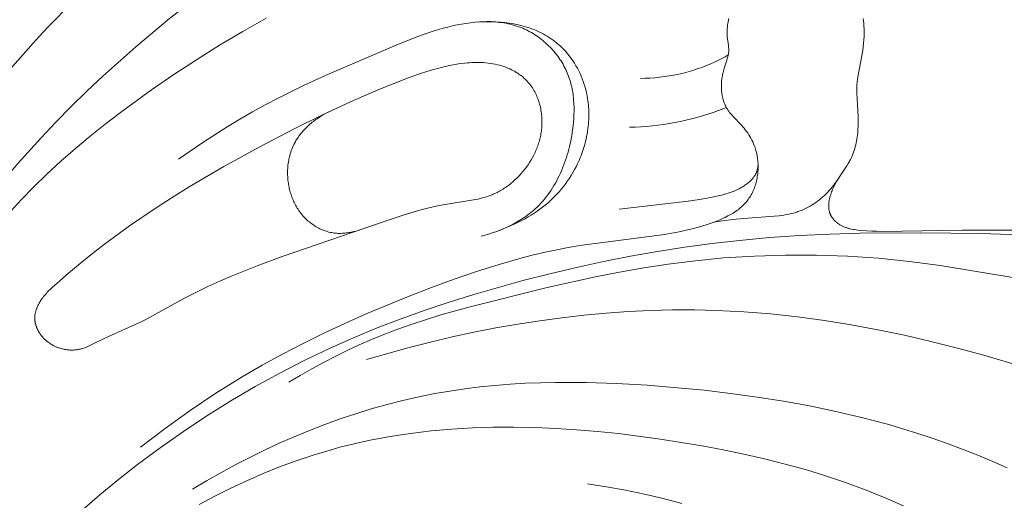
# Model space of a CAD drawing. Units: millimetres. Extents: x 5647 to 12490, y 2397 to 5225.
# Drawn here: x 6776 to 6823, y 4370 to 4392 of the extents above; entities that cross this region are included whole.
import ezdxf
from ezdxf import colors
from ezdxf.entities.mleader import LeaderData, LeaderLine
from ezdxf.math import Vec2, Vec3

# ---------------------------------------------------------------- set-up
doc = ezdxf.new("R2010")
doc.units = ezdxf.units.MM
doc.layers.get('0').update_dxf_attribs({"lineweight": 13})
doc.styles.get("Standard").update_dxf_attribs({"font": 'ARIALNI.TTF'})

# ---------------------------------------------------------------- blocks, each defined once
blk = doc.blocks.new('N.VRS-001-1_635_168')
for points in [[(61.343, -54.936), (61.358, -55.056), (61.371, -55.176), (61.38, -55.296), (61.386, -55.417), (61.389, -55.537), (61.389, -55.658), (61.387, -55.778), (61.378, -55.948), (61.365, -56.118), (61.347, -56.288), (61.325, -56.456), (61.3, -56.624), (61.271, -56.792), (61.103, -57.635), (61.086, -57.737), (61.071, -57.839), (61.059, -57.942), (61.053, -58.009), (61.048, -58.076), (61.042, -58.212), (61.04, -58.348), (61.042, -58.484), (61.053, -58.756), (61.101, -59.62), (61.105, -59.768), (61.105, -59.916), (61.103, -60.065), (61.096, -60.213), (61.09, -60.306), (61.082, -60.399), (61.072, -60.491), (61.06, -60.583), (61.046, -60.676), (61.03, -60.767), (61.011, -60.859), (60.991, -60.95), (60.968, -61.04), (60.943, -61.129), (60.916, -61.218), (60.886, -61.305), (60.854, -61.392), (60.819, -61.477), (60.781, -61.561), (60.741, -61.644), (60.714, -61.695), (60.687, -61.746), (60.629, -61.846), (60.568, -61.945), (60.189, -62.517), (60.133, -62.608), (60.078, -62.7), (60.026, -62.794), (59.976, -62.889), (59.929, -62.987), (59.884, -63.086), (59.863, -63.137), (59.843, -63.189), (59.82, -63.251), (59.798, -63.315), (59.779, -63.379), (59.76, -63.443), (59.744, -63.509), (59.737, -63.541), (59.731, -63.574), (59.725, -63.607), (59.719, -63.64), (59.714, -63.673), (59.71, -63.705), (59.707, -63.738), (59.705, -63.771), (59.703, -63.804), (59.702, -63.836), (59.702, -63.869), (59.702, -63.901), (59.704, -63.933), (59.707, -63.965), (59.71, -63.997), (59.714, -64.029), (59.72, -64.06), (59.726, -64.092), (59.733, -64.123), (59.742, -64.153), (59.747, -64.168), (59.751, -64.184), (59.757, -64.199), (59.762, -64.214), (59.768, -64.23), (59.775, -64.247), (59.782, -64.263), (59.79, -64.28), (59.798, -64.296), (59.806, -64.312), (59.814, -64.328), (59.823, -64.344), (59.832, -64.359), (59.841, -64.375), (59.851, -64.39), (59.861, -64.406), (59.881, -64.436), (59.903, -64.465), (59.926, -64.494), (59.949, -64.522), (59.974, -64.549), (59.999, -64.575), (60.025, -64.601), (60.052, -64.626), (60.079, -64.649), (60.107, -64.672), (60.137, -64.695), (60.167, -64.716), (60.198, -64.737), (60.229, -64.757), (60.261, -64.776), (60.293, -64.793), (60.326, -64.81), (60.359, -64.827), (60.393, -64.842), (60.427, -64.856), (60.461, -64.87), (60.496, -64.883), (60.531, -64.895), (60.567, -64.907), (60.603, -64.918), (60.639, -64.928), (60.712, -64.947), (60.786, -64.964), (60.861, -64.978), (60.936, -64.991), (61.012, -65.002), (61.088, -65.012), (61.24, -65.028), (61.496, -65.049), (61.749, -65.063), (62.001, -65.07), (62.252, -65.073), (66.061, -65.013), (68.894, -65.024)], [(23.721, -54.15), (22.534, -55.354), (21.955, -55.967), (20.23, -57.897)], [(47.372, -43.692), (45.511, -44.519), (43.667, -45.384), (41.666, -46.377), (39.689, -47.416), (37.739, -48.506), (35.819, -49.648), (33.881, -50.88), (31.982, -52.172), (30.126, -53.525), (28.316, -54.939), (26.711, -56.282), (25.152, -57.677), (24.391, -58.395), (23.644, -59.127), (22.91, -59.872), (22.191, -60.632), (21.099, -61.842), (20.044, -63.085), (19.026, -64.358), (18.045, -65.659)], [(32.928, -54.926), (31.807, -55.557), (30.701, -56.214), (29.61, -56.897), (28.533, -57.604), (27.472, -58.334), (25.987, -59.412), (25.259, -59.97), (24.543, -60.542), (23.84, -61.129), (23.152, -61.732), (22.48, -62.352), (21.825, -62.991), (21.279, -63.553), (20.746, -64.129), (20.227, -64.717), (19.722, -65.317), (19.231, -65.929), (18.752, -66.551), (18.288, -67.183), (17.837, -67.823)], [(26.947, -75.35), (28.114, -74.456), (29.309, -73.597), (30.531, -72.778), (31.778, -72.001), (32.732, -71.446), (33.699, -70.915), (34.679, -70.408), (35.671, -69.921), (36.673, -69.454), (37.686, -69.006), (39.738, -68.157), (40.798, -67.746), (41.866, -67.353), (42.94, -66.984), (44.022, -66.644), (45.11, -66.335), (45.656, -66.195), (46.204, -66.065), (46.753, -65.945), (47.304, -65.836), (47.855, -65.739), (51.881, -65.225), (52.229, -65.166), (52.577, -65.098), (52.925, -65.022), (53.273, -64.936), (53.62, -64.839), (53.967, -64.73), (54.243, -64.633), (54.379, -64.581), (54.514, -64.526), (54.648, -64.468), (54.779, -64.406), (54.907, -64.341), (54.97, -64.307), (55.032, -64.272), (55.094, -64.236), (55.154, -64.199), (55.214, -64.161), (55.272, -64.122), (55.33, -64.081), (55.386, -64.04), (55.441, -63.997), (55.494, -63.953), (55.547, -63.907), (55.598, -63.861), (55.647, -63.813), (55.695, -63.763), (55.742, -63.713), (55.787, -63.661), (55.83, -63.607), (55.872, -63.552), (55.908, -63.5), (55.943, -63.447), (55.977, -63.394), (56.009, -63.339), (56.04, -63.282), (56.069, -63.225), (56.096, -63.167), (56.123, -63.108), (56.147, -63.049), (56.171, -62.988), (56.193, -62.927), (56.213, -62.865), (56.232, -62.802), (56.249, -62.739), (56.265, -62.675), (56.28, -62.611), (56.293, -62.546), (56.304, -62.481), (56.314, -62.416), (56.323, -62.35), (56.33, -62.284), (56.336, -62.218), (56.34, -62.152), (56.343, -62.086), (56.344, -62.019), (56.343, -61.953), (56.342, -61.887), (56.338, -61.821), (56.334, -61.755), (56.327, -61.69), (56.32, -61.624), (56.311, -61.559), (56.303, -61.511), (56.294, -61.462), (56.284, -61.414), (56.274, -61.366), (56.262, -61.318), (56.25, -61.27), (56.224, -61.176), (56.194, -61.083), (56.161, -60.991), (56.125, -60.901), (56.086, -60.812), (56.044, -60.724), (55.999, -60.638), (55.951, -60.553), (55.901, -60.47), (55.847, -60.389), (55.791, -60.31), (55.733, -60.232), (55.672, -60.156), (55.62, -60.096), (55.568, -60.038), (55.135, -59.583), (55.084, -59.525), (55.034, -59.466), (54.986, -59.406), (54.963, -59.375), (54.941, -59.344), (54.919, -59.313), (54.897, -59.281), (54.877, -59.249), (54.857, -59.216), (54.843, -59.192), (54.829, -59.167), (54.803, -59.117), (54.778, -59.065), (54.755, -59.013), (54.733, -58.96), (54.714, -58.906), (54.695, -58.851), (54.679, -58.795), (54.664, -58.739), (54.65, -58.682), (54.638, -58.625), (54.628, -58.567), (54.618, -58.509), (54.611, -58.45), (54.605, -58.391), (54.6, -58.331), (54.597, -58.271), (54.595, -58.211), (54.595, -58.151), (54.595, -58.091), (54.598, -58.03), (54.601, -57.97), (54.606, -57.909), (54.612, -57.849), (54.62, -57.789), (54.629, -57.729), (54.639, -57.669), (54.65, -57.609), (54.662, -57.55), (54.676, -57.491), (54.691, -57.432), (54.707, -57.374), (54.742, -57.259), (54.855, -56.92), (54.873, -56.864), (54.889, -56.809), (54.903, -56.753), (54.916, -56.697), (54.922, -56.669), (54.927, -56.641), (54.931, -56.613), (54.935, -56.585), (54.939, -56.557), (54.941, -56.529), (54.943, -56.501), (54.945, -56.472), (54.945, -56.452), (54.945, -56.431), (54.945, -56.389), (54.942, -56.347), (54.939, -56.306), (54.935, -56.264), (54.93, -56.221), (54.879, -55.881), (54.874, -55.838), (54.87, -55.796), (54.866, -55.757), (54.864, -55.718), (54.862, -55.679), (54.861, -55.64), (54.861, -55.601), (54.862, -55.562), (54.865, -55.484), (54.87, -55.406), (54.878, -55.329), (54.888, -55.251), (54.901, -55.174), (54.915, -55.097), (54.931, -55.021), (54.949, -54.944)], [(43.157, -65.294), (43.332, -65.25), (43.506, -65.2), (43.679, -65.146), (43.852, -65.088), (44.023, -65.025), (44.192, -64.956), (44.36, -64.884), (44.525, -64.806), (44.688, -64.723), (44.847, -64.636), (45.004, -64.543), (45.157, -64.445), (45.231, -64.395), (45.305, -64.343), (45.378, -64.289), (45.45, -64.235), (45.521, -64.179), (45.59, -64.122), (45.659, -64.064), (45.726, -64.004), (45.821, -63.915), (45.913, -63.823), (46.002, -63.729), (46.089, -63.632), (46.173, -63.533), (46.255, -63.432), (46.334, -63.328), (46.41, -63.222), (46.484, -63.114), (46.555, -63.004), (46.624, -62.892), (46.69, -62.778), (46.753, -62.662), (46.815, -62.545), (46.873, -62.426), (46.929, -62.305), (46.983, -62.183), (47.035, -62.06), (47.083, -61.935), (47.13, -61.809), (47.174, -61.682), (47.216, -61.554), (47.256, -61.426), (47.293, -61.296), (47.328, -61.165), (47.36, -61.034), (47.419, -60.769), (47.469, -60.503), (47.51, -60.236), (47.532, -60.056), (47.551, -59.875), (47.565, -59.695), (47.574, -59.516), (47.579, -59.336), (47.578, -59.158), (47.572, -58.98), (47.56, -58.803), (47.552, -58.715), (47.542, -58.627), (47.53, -58.54), (47.517, -58.453), (47.503, -58.367), (47.486, -58.281), (47.468, -58.195), (47.449, -58.11), (47.427, -58.025), (47.404, -57.941), (47.378, -57.857), (47.351, -57.774), (47.322, -57.692), (47.291, -57.61), (47.258, -57.528), (47.223, -57.447), (47.185, -57.364), (47.144, -57.282), (47.101, -57.2), (47.056, -57.119), (47.009, -57.039), (46.96, -56.96), (46.909, -56.882), (46.856, -56.805), (46.802, -56.73), (46.745, -56.655), (46.687, -56.582), (46.627, -56.509), (46.565, -56.439), (46.502, -56.369), (46.437, -56.301), (46.371, -56.234), (46.303, -56.169), (46.234, -56.105), (46.163, -56.043), (46.092, -55.983), (46.018, -55.924), (45.944, -55.867), (45.868, -55.812), (45.791, -55.759), (45.714, -55.707), (45.635, -55.658), (45.555, -55.61), (45.474, -55.565), (45.392, -55.521), (45.309, -55.48), (45.226, -55.441), (45.142, -55.404), (45.044, -55.364), (44.946, -55.328), (44.846, -55.294), (44.746, -55.263), (44.645, -55.235), (44.544, -55.21), (44.442, -55.187), (44.339, -55.166), (44.235, -55.148), (44.131, -55.133), (44.027, -55.12), (43.922, -55.109), (43.817, -55.101), (43.711, -55.095), (43.605, -55.091), (43.499, -55.089), (43.392, -55.089), (43.285, -55.091), (43.072, -55.1), (42.858, -55.117), (42.644, -55.14), (42.431, -55.169), (42.219, -55.204), (42.009, -55.245), (41.799, -55.289), (41.576, -55.343), (41.355, -55.4), (41.135, -55.462), (40.918, -55.528), (40.488, -55.671), (40.064, -55.825), (39.229, -56.16), (35.927, -57.575), (34.701, -58.133), (34.094, -58.425), (33.492, -58.727), (32.878, -59.052), (32.27, -59.388), (31.669, -59.737), (31.074, -60.097), (29.903, -60.846), (28.756, -61.63)], [(44.017, -65.027), (44.212, -64.952), (44.401, -64.875), (44.582, -64.798), (44.757, -64.719), (44.926, -64.639), (45.088, -64.557), (45.245, -64.473), (45.396, -64.388), (45.542, -64.3), (45.683, -64.211), (45.82, -64.119), (45.952, -64.024), (46.08, -63.927), (46.205, -63.828), (46.326, -63.725), (46.444, -63.62), (46.558, -63.511), (46.67, -63.4), (46.779, -63.285), (46.884, -63.168), (46.987, -63.048), (47.086, -62.925), (47.181, -62.799), (47.274, -62.671), (47.362, -62.54), (47.448, -62.407), (47.529, -62.271), (47.607, -62.133), (47.68, -61.993), (47.75, -61.851), (47.816, -61.706), (47.878, -61.56), (47.916, -61.464), (47.952, -61.368), (47.986, -61.272), (48.018, -61.174), (48.049, -61.076), (48.078, -60.978), (48.105, -60.878), (48.13, -60.779), (48.154, -60.679), (48.175, -60.578), (48.195, -60.477), (48.213, -60.376), (48.228, -60.274), (48.242, -60.172), (48.254, -60.07), (48.264, -59.968), (48.272, -59.865), (48.278, -59.763), (48.282, -59.66), (48.284, -59.558), (48.284, -59.455), (48.282, -59.353), (48.278, -59.251), (48.271, -59.148), (48.263, -59.047), (48.252, -58.945), (48.239, -58.843), (48.224, -58.742), (48.207, -58.642), (48.188, -58.541), (48.166, -58.442), (48.142, -58.342), (48.106, -58.208), (48.066, -58.075), (48.021, -57.943), (47.973, -57.812), (47.92, -57.683), (47.864, -57.556), (47.803, -57.431), (47.739, -57.308), (47.67, -57.187), (47.598, -57.068), (47.522, -56.952), (47.443, -56.839), (47.359, -56.728), (47.272, -56.62), (47.181, -56.515), (47.134, -56.464), (47.087, -56.414), (47.008, -56.334), (46.927, -56.257), (46.843, -56.182), (46.758, -56.109), (46.67, -56.039), (46.581, -55.971), (46.49, -55.906), (46.397, -55.843), (46.302, -55.782), (46.206, -55.725), (46.109, -55.67), (46.01, -55.618), (45.91, -55.568), (45.808, -55.521), (45.706, -55.478), (45.602, -55.437), (45.493, -55.397), (45.383, -55.361), (45.273, -55.327), (45.161, -55.296), (45.049, -55.268), (44.936, -55.242), (44.823, -55.218), (44.709, -55.196), (44.497, -55.161), (44.285, -55.133), (44.071, -55.111), (43.857, -55.095), (43.642, -55.087), (43.428, -55.086), (43.214, -55.092), (43, -55.105)], [(54.922, -56.667), (54.769, -56.755), (54.613, -56.84), (54.456, -56.921), (54.297, -56.998), (54.089, -57.093), (53.878, -57.181), (53.664, -57.264), (53.448, -57.34), (53.229, -57.411), (53.008, -57.475), (52.785, -57.533), (52.561, -57.586), (52.335, -57.632), (52.108, -57.672), (51.881, -57.706), (51.652, -57.735), (51.424, -57.757), (51.195, -57.773), (50.967, -57.783), (50.739, -57.788)], [(37.155, -65.061), (37.096, -65.078), (37.036, -65.093), (36.976, -65.107), (36.915, -65.12), (36.854, -65.131), (36.792, -65.141), (36.73, -65.149), (36.668, -65.157), (36.606, -65.162), (36.544, -65.166), (36.482, -65.169), (36.419, -65.169), (36.357, -65.169), (36.295, -65.166), (36.233, -65.161), (36.171, -65.155), (36.106, -65.146), (36.042, -65.135), (35.978, -65.122), (35.914, -65.107), (35.851, -65.09), (35.788, -65.071), (35.726, -65.051), (35.664, -65.028), (35.603, -65.003), (35.542, -64.977), (35.482, -64.949), (35.423, -64.919), (35.365, -64.888), (35.307, -64.855), (35.25, -64.82), (35.194, -64.783), (35.139, -64.746), (35.085, -64.706), (35.031, -64.665), (34.979, -64.623), (34.928, -64.58), (34.877, -64.535), (34.828, -64.488), (34.78, -64.441), (34.733, -64.392), (34.687, -64.342), (34.643, -64.291), (34.599, -64.239), (34.557, -64.185), (34.517, -64.131), (34.477, -64.076), (34.439, -64.019), (34.405, -63.966), (34.372, -63.911), (34.34, -63.856), (34.31, -63.801), (34.281, -63.744), (34.253, -63.687), (34.226, -63.629), (34.201, -63.571), (34.176, -63.512), (34.153, -63.453), (34.131, -63.393), (34.111, -63.332), (34.091, -63.272), (34.073, -63.211), (34.056, -63.149), (34.04, -63.087), (34.025, -63.025), (34.012, -62.963), (34, -62.901), (33.989, -62.838), (33.979, -62.775), (33.97, -62.712), (33.962, -62.649), (33.956, -62.586), (33.951, -62.523), (33.947, -62.46), (33.944, -62.398), (33.942, -62.335), (33.942, -62.272), (33.942, -62.21), (33.944, -62.147), (33.947, -62.085), (33.953, -62.005), (33.96, -61.925), (33.97, -61.845), (33.981, -61.766), (33.995, -61.688), (34.01, -61.61), (34.028, -61.532), (34.048, -61.455), (34.069, -61.379), (34.093, -61.303), (34.12, -61.228), (34.148, -61.153), (34.179, -61.079), (34.212, -61.005), (34.247, -60.932), (34.284, -60.86), (34.313, -60.807), (34.343, -60.754), (34.375, -60.702), (34.408, -60.65), (34.442, -60.599), (34.478, -60.547), (34.514, -60.497), (34.552, -60.446), (34.592, -60.397), (34.633, -60.347), (34.675, -60.298), (34.718, -60.25), (34.763, -60.201), (34.809, -60.154), (34.857, -60.107), (34.906, -60.06), (34.956, -60.014), (35.008, -59.969), (35.061, -59.924), (35.116, -59.879), (35.172, -59.835), (35.229, -59.792), (35.288, -59.749), (35.349, -59.707), (35.41, -59.665), (35.474, -59.624), (35.605, -59.544), (35.742, -59.467), (35.885, -59.392)], [(54.832, -59.171), (54.46, -59.316), (54.206, -59.407), (53.95, -59.493), (53.692, -59.573), (53.432, -59.648), (53.17, -59.717), (52.907, -59.781), (52.642, -59.839), (52.376, -59.892), (52.109, -59.94), (51.841, -59.982), (51.572, -60.018), (51.303, -60.049), (51.034, -60.075), (50.764, -60.095), (50.494, -60.109), (50.225, -60.118)], [(56.34, -61.848), (56.339, -61.877), (56.337, -61.905), (56.335, -61.934), (56.333, -61.963), (56.329, -61.992), (56.325, -62.02), (56.321, -62.049), (56.316, -62.077), (56.31, -62.106), (56.303, -62.134), (56.296, -62.162), (56.288, -62.189), (56.279, -62.217), (56.27, -62.244), (56.26, -62.27), (56.249, -62.297), (56.238, -62.321), (56.227, -62.344), (56.215, -62.368), (56.202, -62.39), (56.189, -62.413), (56.175, -62.435), (56.161, -62.457), (56.146, -62.479), (56.131, -62.5), (56.115, -62.521), (56.098, -62.542), (56.081, -62.562), (56.064, -62.582), (56.046, -62.602), (56.028, -62.622), (56.009, -62.641), (55.971, -62.678), (55.932, -62.715), (55.891, -62.75), (55.849, -62.784), (55.806, -62.817), (55.762, -62.849), (55.717, -62.879), (55.672, -62.909), (55.627, -62.938), (55.581, -62.965), (55.535, -62.992), (55.489, -63.017), (55.443, -63.042), (55.396, -63.066), (55.301, -63.111), (55.205, -63.152), (55.107, -63.191), (55.009, -63.227), (54.91, -63.26), (54.81, -63.291), (54.709, -63.32), (54.608, -63.346), (54.506, -63.371), (54.301, -63.417), (54.095, -63.457), (53.551, -63.55), (53.006, -63.628), (49.731, -64.015)], [(60.178, -62.534), (60.121, -62.624), (60.062, -62.712), (60, -62.799), (59.936, -62.885), (59.87, -62.968), (59.801, -63.05), (59.73, -63.13), (59.657, -63.208), (59.582, -63.284), (59.504, -63.358), (59.425, -63.43), (59.343, -63.5), (59.26, -63.567), (59.175, -63.633), (59.088, -63.695), (58.999, -63.756), (58.909, -63.813), (58.817, -63.868), (58.724, -63.92), (58.629, -63.969), (58.533, -64.015), (58.436, -64.058), (58.338, -64.098), (58.238, -64.134), (58.184, -64.152), (58.13, -64.169), (58.02, -64.201), (57.909, -64.229), (57.797, -64.254), (57.685, -64.276), (57.571, -64.296), (57.458, -64.312), (57.343, -64.327), (57.114, -64.351), (55.86, -64.441), (55.302, -64.493), (54.763, -64.559), (54.225, -64.639)], [(69.244, -65.251), (66.955, -65.182), (64.072, -65.144), (61.191, -65.166), (59.753, -65.209), (58.317, -65.277), (56.883, -65.373), (55.452, -65.502), (54.151, -65.649), (52.854, -65.825), (51.559, -66.028), (50.268, -66.258), (48.982, -66.513), (47.699, -66.792), (46.422, -67.095), (45.149, -67.42), (42.805, -68.082), (41.642, -68.444), (40.488, -68.829), (39.343, -69.239), (38.208, -69.674), (37.085, -70.137), (35.974, -70.628), (34.764, -71.205), (33.572, -71.818), (32.397, -72.465), (31.241, -73.146), (30.102, -73.859), (28.982, -74.604), (27.882, -75.378), (26.801, -76.182), (25.896, -76.889), (25.008, -77.617), (24.14, -78.369)], [(70.097, -67.544), (65.01, -66.698), (63.544, -66.502), (62.073, -66.354), (60.597, -66.255), (59.119, -66.204), (57.64, -66.201), (56.163, -66.247), (54.689, -66.341), (53.221, -66.485), (52.059, -66.635), (50.901, -66.812), (49.748, -67.014), (48.598, -67.239), (46.307, -67.743), (42.63, -68.663), (41.243, -69.053), (40.555, -69.263), (39.872, -69.486), (39.194, -69.725), (38.522, -69.981), (37.936, -70.221), (37.356, -70.476), (36.782, -70.745), (36.213, -71.026), (35.65, -71.319), (35.094, -71.623), (34.543, -71.937), (33.999, -72.261)], [(69.599, -71.714), (67.088, -70.971), (65.83, -70.631), (64.569, -70.314), (63.305, -70.023), (62.039, -69.758), (60.769, -69.522), (59.496, -69.317), (58.22, -69.145), (56.939, -69.006), (55.655, -68.904), (54.367, -68.839), (53.317, -68.815), (52.266, -68.817), (51.213, -68.843), (50.16, -68.894), (49.106, -68.969), (48.052, -69.066), (47, -69.186), (45.95, -69.328), (44.902, -69.491), (43.857, -69.674), (42.816, -69.878), (41.78, -70.101), (40.748, -70.343), (39.723, -70.603), (37.692, -71.175)], [(68.206, -76.336), (67.511, -76.027), (66.809, -75.733), (66.102, -75.453), (65.39, -75.187), (64.673, -74.935), (63.952, -74.697), (63.227, -74.473), (62.498, -74.261), (61.271, -73.936), (60.036, -73.646), (58.795, -73.388), (57.546, -73.161), (56.293, -72.962), (55.033, -72.79), (53.77, -72.642), (52.502, -72.517), (51.053, -72.399), (49.603, -72.314), (48.151, -72.267), (46.701, -72.263), (45.976, -72.279), (45.253, -72.308), (44.531, -72.351), (43.811, -72.409), (43.092, -72.482), (42.375, -72.571), (41.661, -72.677), (40.949, -72.8), (40.188, -72.951), (39.431, -73.124), (38.677, -73.316), (37.928, -73.527), (37.184, -73.757), (36.444, -74.005), (35.71, -74.27), (34.983, -74.552), (34.261, -74.851), (33.546, -75.165), (32.838, -75.495), (32.138, -75.839), (31.445, -76.197), (30.761, -76.569), (30.086, -76.953), (29.419, -77.35)], [(63.271, -78.148), (62.361, -77.748), (61.437, -77.376), (60.501, -77.032), (59.553, -76.714), (58.595, -76.421), (57.628, -76.152), (56.652, -75.905), (55.669, -75.679), (54.679, -75.473), (53.684, -75.285), (51.682, -74.962), (49.694, -74.706), (48.698, -74.603), (47.701, -74.519), (46.705, -74.455), (45.711, -74.413), (44.717, -74.394), (43.726, -74.4), (42.738, -74.431), (41.754, -74.489), (40.774, -74.576), (39.799, -74.693), (38.83, -74.841), (37.867, -75.021), (37.389, -75.124), (36.912, -75.236), (36.437, -75.357), (35.964, -75.486), (35.157, -75.73), (34.357, -75.999), (33.565, -76.293), (32.78, -76.609), (32.005, -76.947), (31.238, -77.305), (30.481, -77.682), (29.735, -78.077)], [(52.709, -78.026), (51.821, -77.795), (50.927, -77.586), (50.03, -77.399), (49.128, -77.234), (48.222, -77.093)]]:
    blk.add_lwpolyline(points)
blk.add_lwpolyline([(38.776, -64.521), (33.677, -66.278), (32.487, -66.722), (31.307, -67.191), (30.724, -67.441), (30.146, -67.702), (29.575, -67.977), (29.011, -68.267), (27.376, -69.17), (27.101, -69.313), (26.824, -69.451), (26.375, -69.658), (25.241, -70.164), (24.629, -70.466), (24.499, -70.527), (24.434, -70.555), (24.368, -70.582), (24.302, -70.607), (24.236, -70.63), (24.168, -70.652), (24.135, -70.661), (24.101, -70.671), (24.066, -70.679), (24.032, -70.687), (23.998, -70.694), (23.963, -70.701), (23.911, -70.709), (23.859, -70.716), (23.806, -70.721), (23.753, -70.724), (23.699, -70.726), (23.646, -70.726), (23.593, -70.725), (23.539, -70.722), (23.486, -70.717), (23.432, -70.711), (23.379, -70.704), (23.326, -70.695), (23.273, -70.684), (23.22, -70.672), (23.168, -70.658), (23.116, -70.643), (23.081, -70.632), (23.046, -70.62), (23.011, -70.607), (22.977, -70.594), (22.943, -70.58), (22.909, -70.566), (22.875, -70.55), (22.842, -70.534), (22.809, -70.518), (22.776, -70.501), (22.744, -70.483), (22.712, -70.464), (22.68, -70.445), (22.649, -70.425), (22.618, -70.405), (22.588, -70.384), (22.558, -70.363), (22.528, -70.34), (22.499, -70.318), (22.471, -70.294), (22.443, -70.27), (22.415, -70.246), (22.388, -70.22), (22.362, -70.195), (22.336, -70.168), (22.311, -70.142), (22.286, -70.114), (22.262, -70.086), (22.238, -70.058), (22.215, -70.029), (22.193, -69.999), (22.171, -69.969), (22.142, -69.927), (22.115, -69.884), (22.089, -69.84), (22.065, -69.796), (22.042, -69.75), (22.02, -69.704), (22.01, -69.681), (22.001, -69.658), (21.991, -69.634), (21.983, -69.611), (21.974, -69.587), (21.966, -69.563), (21.959, -69.539), (21.952, -69.515), (21.945, -69.491), (21.939, -69.466), (21.934, -69.442), (21.929, -69.418), (21.924, -69.393), (21.92, -69.369), (21.917, -69.344), (21.914, -69.32), (21.912, -69.295), (21.91, -69.27), (21.909, -69.246), (21.908, -69.221), (21.908, -69.192), (21.908, -69.164), (21.91, -69.135), (21.912, -69.106), (21.915, -69.078), (21.918, -69.049), (21.923, -69.021), (21.928, -68.992), (21.933, -68.964), (21.939, -68.936), (21.946, -68.908), (21.954, -68.88), (21.962, -68.852), (21.97, -68.824), (21.979, -68.796), (21.989, -68.768), (21.999, -68.741), (22.01, -68.713), (22.033, -68.659), (22.057, -68.605), (22.084, -68.553), (22.112, -68.5), (22.141, -68.449), (22.172, -68.399), (22.204, -68.349), (22.243, -68.292), (22.284, -68.236), (22.326, -68.182), (22.369, -68.128), (22.413, -68.076), (22.459, -68.025), (22.505, -67.975), (22.553, -67.925), (22.649, -67.829), (22.749, -67.735), (22.952, -67.552), (23.509, -67.069), (24.075, -66.596), (24.65, -66.135), (25.234, -65.684), (26.424, -64.813), (27.642, -63.981), (28.446, -63.461), (29.259, -62.955), (30.91, -61.985), (32.588, -61.063), (34.288, -60.18), (35.606, -59.527), (36.937, -58.902), (38.286, -58.316), (38.968, -58.04), (39.657, -57.778), (40.269, -57.56), (40.577, -57.459), (40.888, -57.365), (41.2, -57.279), (41.515, -57.204), (41.674, -57.17), (41.833, -57.139), (41.993, -57.112), (42.153, -57.087), (42.376, -57.06), (42.488, -57.049), (42.6, -57.04), (42.712, -57.034), (42.824, -57.029), (42.936, -57.027), (43.048, -57.028), (43.161, -57.031), (43.273, -57.037), (43.384, -57.046), (43.496, -57.058), (43.608, -57.073), (43.719, -57.091), (43.829, -57.113), (43.94, -57.138), (44.038, -57.164), (44.135, -57.192), (44.232, -57.224), (44.328, -57.258), (44.423, -57.296), (44.517, -57.336), (44.609, -57.38), (44.699, -57.426), (44.744, -57.451), (44.788, -57.476), (44.831, -57.502), (44.874, -57.528), (44.917, -57.556), (44.959, -57.584), (45, -57.613), (45.04, -57.643), (45.08, -57.673), (45.12, -57.705), (45.158, -57.737), (45.196, -57.77), (45.233, -57.804), (45.27, -57.838), (45.305, -57.873), (45.34, -57.91), (45.387, -57.961), (45.433, -58.014), (45.477, -58.069), (45.519, -58.125), (45.559, -58.182), (45.598, -58.241), (45.636, -58.3), (45.672, -58.361), (45.706, -58.423), (45.738, -58.486), (45.769, -58.55), (45.799, -58.615), (45.827, -58.681), (45.853, -58.748), (45.877, -58.815), (45.9, -58.883), (45.922, -58.952), (45.941, -59.021), (45.96, -59.091), (45.976, -59.161), (45.991, -59.232), (46.004, -59.303), (46.016, -59.375), (46.026, -59.446), (46.035, -59.518), (46.042, -59.59), (46.047, -59.662), (46.051, -59.734), (46.053, -59.806), (46.054, -59.878), (46.053, -59.949), (46.051, -60.021), (46.047, -60.088), (46.041, -60.156), (46.035, -60.223), (46.027, -60.29), (46.017, -60.357), (46.006, -60.424), (45.994, -60.49), (45.981, -60.555), (45.966, -60.621), (45.95, -60.686), (45.933, -60.751), (45.914, -60.815), (45.894, -60.879), (45.873, -60.943), (45.851, -61.006), (45.828, -61.069), (45.804, -61.131), (45.778, -61.193), (45.751, -61.255), (45.723, -61.316), (45.664, -61.437), (45.601, -61.555), (45.534, -61.672), (45.463, -61.787), (45.388, -61.9), (45.31, -62.01), (45.229, -62.117), (45.144, -62.221), (45.057, -62.323), (44.966, -62.422), (44.872, -62.518), (44.776, -62.61), (44.677, -62.7), (44.575, -62.786), (44.47, -62.868), (44.363, -62.947), (44.309, -62.985), (44.254, -63.022), (44.198, -63.057), (44.142, -63.092), (44.086, -63.126), (44.029, -63.158), (43.971, -63.19), (43.913, -63.22), (43.854, -63.249), (43.795, -63.277), (43.736, -63.304), (43.676, -63.329), (43.612, -63.355), (43.548, -63.379), (43.484, -63.402), (43.419, -63.423), (43.288, -63.463), (43.156, -63.499), (43.023, -63.532), (42.888, -63.561), (41.163, -63.841), (40.816, -63.918), (40.471, -64.004), (40.129, -64.097), (39.45, -64.303)], close=True)

msp = doc.modelspace()

# ---------------------------------------------------------------- block references
msp.add_blockref('N.VRS-001-1_635_168', (6754.856, 4447.448))

# ---------------------------------------------------------------- leaders
at = {"color": 251}
ml = msp.add_multileader_mtext('Standard', dxfattribs=at)
ml.set_content('{\\fArial Narrow|b0|i0|c204|p34;\\C251;N.VRS-002-4R\\P109*91}', color=1)
ml.set_leader_properties(color=251, linetype='ByLayer', lineweight=-1)
ml.build(insert=Vec2(0, 0))
ml.multileader.update_dxf_attribs({"dogleg_length": 30, "arrow_head_size": 36})
ctx = ml.context
ctx.base_point, ctx.char_height, ctx.arrow_head_size, ctx.landing_gap_size, ctx.plane_origin = Vec3(7163.176, 3855.074), 36, 36, 2.25, Vec3(7020.97, 6029.205)
notes = []
notes.append((ctx, [(0, (1, 1, 0), (7129.431, 3855.074), (1, 0), 33.744, [(0, [(6581.112, 4400.179)], 0, [])])]))
ctx.mtext.insert, ctx.mtext.width, ctx.mtext.flow_direction = Vec3(7165.425, 3873.381), 489.21121, 5
for ctx, leaders in notes:
    for number, flags, end, landing, length, lines in leaders:
        leader = LeaderData()
        leader.index, (leader.has_last_leader_line, leader.has_dogleg_vector, leader.attachment_direction) = number, flags
        leader.last_leader_point, leader.dogleg_vector, leader.dogleg_length = Vec3(end), Vec3(landing), length
        for number, points, colour, breaks in lines:
            line = LeaderLine()
            line.index, line.vertices, line.color, line.breaks = number, Vec3.list(points), colors.encode_raw_color(colour), breaks
            leader.lines.append(line)
        ctx.leaders.append(leader)

doc.saveas('drawing.dxf')
